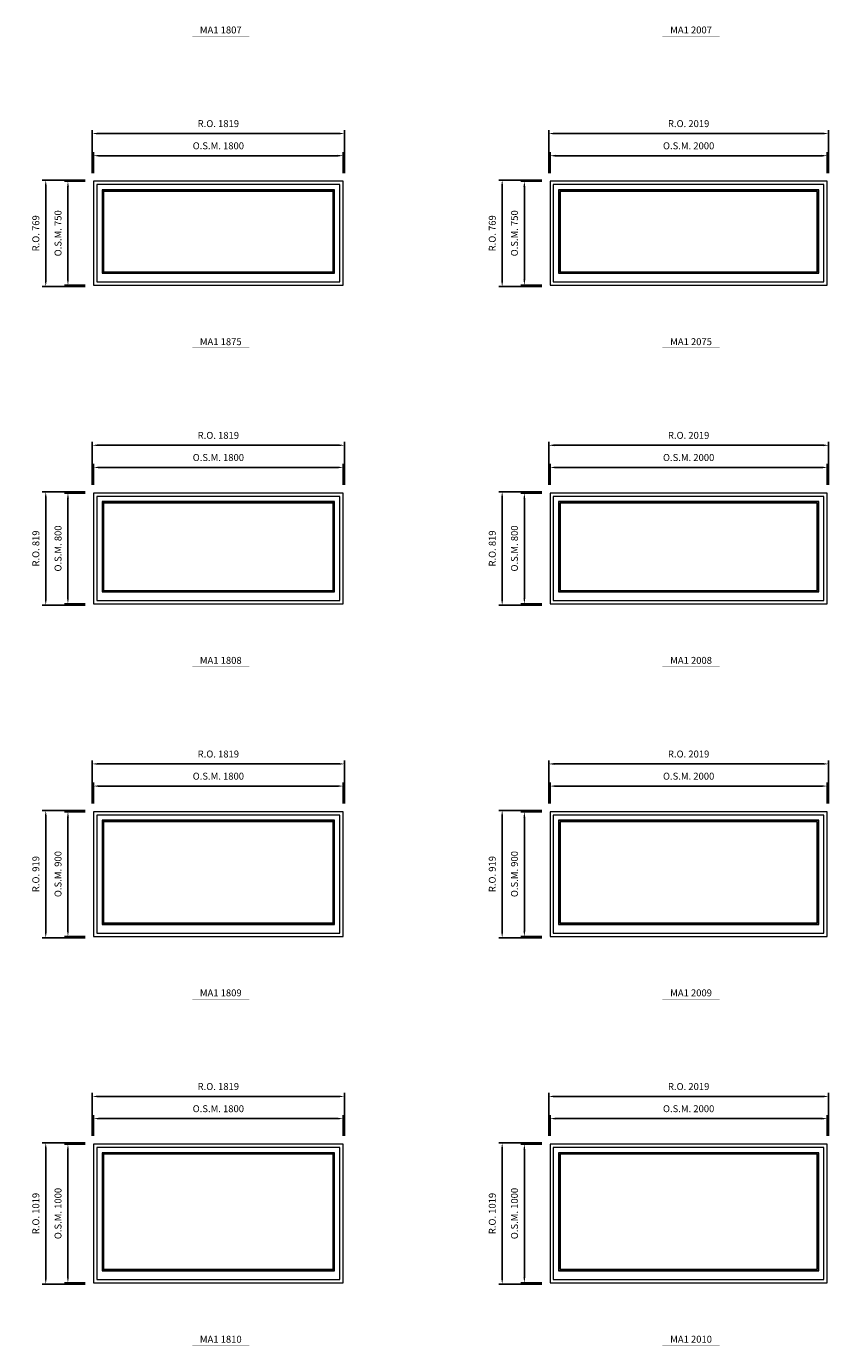
# Model space of a CAD drawing. Extents: x -12017 to 29753, y -31236 to 13176.
# Drawn here: x 18885 to 24671, y -8013 to 1509 of the extents above; entities that cross this region are included whole.
import ezdxf
from ezdxf.enums import TextEntityAlignment as Align

# ---------------------------------------------------------------- set-up
doc = ezdxf.new("R2010")
doc.units = 0
doc.header["$LTSCALE"] = 250
doc.header["$MEASUREMENT"] = 0
doc.header["$PDMODE"] = 3
doc.header["$PDSIZE"] = -2
doc.layers.get('0').update_dxf_attribs({"color": 5, "linetype": 'CONTINUOUS', "lineweight": 0})
doc.layers.get('DEFPOINTS').update_dxf_attribs({"color": 2, "linetype": 'CONTINUOUS', "lineweight": 0})
for name, color, linetype, lineweight in [('Dimensions', 2, 'CONTINUOUS', 0), ('FRAME', 7, 'CONTINUOUS', 0), ('GLASS', 6, 'CONTINUOUS', 0), ('GLAZING STOP', 1, 'CONTINUOUS', 0), ('Metal Clad SASH', 4, 'CONTINUOUS', 0), ('TEXT', 7, 'CONTINUOUS', 0)]:
    doc.layers.add(name, color=color, linetype=linetype, lineweight=lineweight)
doc.styles.add('ROMANS', font='romans')
doc.styles.add('style1', font='ARIAL.TTF')
doc.dimstyles.new('LWDEC', dxfattribs={"dimscale": 20, "dimtxt": 2.5, "dimasz": 2, "dimexe": 1.25, "dimexo": 3, "dimgap": 2, "dimtad": 1, "dimtoh": 1, "dimdec": 0, "dimzin": 11, "dimdsep": 46, "dimtxsty": 'ROMANS', "dimcen": 0, "dimdle": 1.5, "dimazin": 0, "dimtfac": 1, "dimtdec": 0, "dimtix": 1, "dimtmove": 0, "dimatfit": 3, "dimfxl": 0, "dimtzin": 0, "dimarcsym": 0})

# ---------------------------------------------------------------- blocks, each defined once
blk = doc.blocks.new('label1')
at = {"const_width": 2}
blk.add_lwpolyline([(-206, 0), (206, 0)], dxfattribs=at)
at = {"linetype": 'Continuous', "style": 'style1'}
blk.add_attdef('LABEL', text='', height=50, dxfattribs=at).set_placement((0, 20), align=Align.CENTER)
blk = doc.blocks.new('*D939')
at = {"layer": 'DEFPOINTS', "color": 0, "linetype": 'Continuous'}
for p in [(21169.3, 575.5), (19369.3, 390.5), (21169.3, 390.5)]:
    blk.add_point(p, dxfattribs=at)
at = {"layer": 'Dimensions', "color": 0, "linetype": 'Continuous', "lineweight": -2}
for p, q in [((19369.3, 450.5), (19369.3, 600.5)), ((21169.3, 450.5), (21169.3, 600.5))]:
    blk.add_line(p, q, dxfattribs=at)
at = {"layer": 'Dimensions', "color": 2, "linetype": 'Continuous', "lineweight": -2}
blk.add_line((19409.3, 575.5), (21129.3, 575.5), dxfattribs=at)
at = {"layer": 'Dimensions', "color": 2, "linetype": 'Continuous'}
for points in [[(19409.3, 582.1), (19409.3, 568.8), (19369.3, 575.5)], [(21129.3, 582.1), (21129.3, 568.8), (21169.3, 575.5)]]:
    blk.add_solid(points, dxfattribs=at)
at = {"layer": 'Dimensions', "color": 0, "linetype": 'Continuous', "insert": (20269.3, 640.5), "char_height": 50, "attachment_point": 5, "style": 'ROMANS'}
blk.add_mtext('O.S.M. 1800', dxfattribs=at)
blk = doc.blocks.new('*D940')
at = {"layer": 'DEFPOINTS', "color": 0, "linetype": 'Continuous'}
for p in [(19369.3, 390.5), (19184.3, -359.5), (19369.3, -359.5)]:
    blk.add_point(p, dxfattribs=at)
at = {"layer": 'Dimensions', "color": 0, "linetype": 'Continuous', "lineweight": -2}
for p, q in [((19309.3, 390.5), (19159.3, 390.5)), ((19309.3, -359.5), (19159.3, -359.5))]:
    blk.add_line(p, q, dxfattribs=at)
at = {"layer": 'Dimensions', "color": 2, "linetype": 'Continuous', "lineweight": -2}
blk.add_line((19184.3, 350.5), (19184.3, -319.5), dxfattribs=at)
at = {"layer": 'Dimensions', "color": 2, "linetype": 'Continuous'}
for points in [[(19177.6, 350.5), (19190.9, 350.5), (19184.3, 390.5)], [(19177.6, -319.5), (19190.9, -319.5), (19184.3, -359.5)]]:
    blk.add_solid(points, dxfattribs=at)
at = {"layer": 'Dimensions', "color": 0, "linetype": 'Continuous', "insert": (19119.3, 15.5), "char_height": 50, "attachment_point": 5, "rotation": 90, "style": 'ROMANS'}
blk.add_mtext('O.S.M. 750', dxfattribs=at)
blk = doc.blocks.new('*D941')
at = {"layer": 'DEFPOINTS', "color": 0, "linetype": 'Continuous'}
for p in [(21178.8, 735.5), (19359.8, 390.5), (21178.8, 390.5)]:
    blk.add_point(p, dxfattribs=at)
at = {"layer": 'Dimensions', "color": 0, "linetype": 'Continuous', "lineweight": -2}
for p, q in [((19359.8, 450.5), (19359.8, 760.5)), ((21178.8, 450.5), (21178.8, 760.5))]:
    blk.add_line(p, q, dxfattribs=at)
at = {"layer": 'Dimensions', "color": 2, "linetype": 'Continuous', "lineweight": -2}
blk.add_line((19399.8, 735.5), (21138.8, 735.5), dxfattribs=at)
at = {"layer": 'Dimensions', "color": 2, "linetype": 'Continuous'}
for points in [[(19399.8, 742.1), (19399.8, 728.8), (19359.8, 735.5)], [(21138.8, 742.1), (21138.8, 728.8), (21178.8, 735.5)]]:
    blk.add_solid(points, dxfattribs=at)
at = {"layer": 'Dimensions', "color": 0, "linetype": 'Continuous', "insert": (20269.3, 800.5), "char_height": 50, "attachment_point": 5, "style": 'ROMANS'}
blk.add_mtext('R.O. 1819', dxfattribs=at)
blk = doc.blocks.new('*D942')
at = {"layer": 'DEFPOINTS', "color": 0, "linetype": 'Continuous'}
for p in [(19024.3, 400), (19369.3, 400), (19369.3, -369)]:
    blk.add_point(p, dxfattribs=at)
at = {"layer": 'Dimensions', "color": 0, "linetype": 'Continuous', "lineweight": -2}
for p, q in [((19309.3, 400), (18999.3, 400)), ((19309.3, -369), (18999.3, -369))]:
    blk.add_line(p, q, dxfattribs=at)
at = {"layer": 'Dimensions', "color": 2, "linetype": 'Continuous', "lineweight": -2}
blk.add_line((19024.3, -329), (19024.3, 360), dxfattribs=at)
at = {"layer": 'Dimensions', "color": 2, "linetype": 'Continuous'}
for points in [[(19017.6, 360), (19030.9, 360), (19024.3, 400)], [(19017.6, -329), (19030.9, -329), (19024.3, -369)]]:
    blk.add_solid(points, dxfattribs=at)
at = {"layer": 'Dimensions', "color": 0, "linetype": 'Continuous', "insert": (18959.3, 15.5), "char_height": 50, "attachment_point": 5, "rotation": 90, "style": 'ROMANS'}
blk.add_mtext('R.O. 769', dxfattribs=at)
blk = doc.blocks.new('*D953')
at = {"layer": 'DEFPOINTS', "color": 0, "linetype": 'Continuous'}
for p in [(24661.5, 575.5), (22661.5, 390.5), (24661.5, 390.5)]:
    blk.add_point(p, dxfattribs=at)
at = {"layer": 'Dimensions', "color": 0, "linetype": 'Continuous', "lineweight": -2}
for p, q in [((22661.5, 450.5), (22661.5, 600.5)), ((24661.5, 450.5), (24661.5, 600.5))]:
    blk.add_line(p, q, dxfattribs=at)
at = {"layer": 'Dimensions', "color": 2, "linetype": 'Continuous', "lineweight": -2}
blk.add_line((22701.5, 575.5), (24621.5, 575.5), dxfattribs=at)
at = {"layer": 'Dimensions', "color": 2, "linetype": 'Continuous'}
for points in [[(22701.5, 582.1), (22701.5, 568.8), (22661.5, 575.5)], [(24621.5, 582.1), (24621.5, 568.8), (24661.5, 575.5)]]:
    blk.add_solid(points, dxfattribs=at)
at = {"layer": 'Dimensions', "color": 0, "linetype": 'Continuous', "insert": (23661.5, 640.5), "char_height": 50, "attachment_point": 5, "style": 'ROMANS'}
blk.add_mtext('O.S.M. 2000', dxfattribs=at)
blk = doc.blocks.new('*D954')
at = {"layer": 'DEFPOINTS', "color": 0, "linetype": 'Continuous'}
for p in [(22661.5, 390.5), (22476.5, -359.5), (22661.5, -359.5)]:
    blk.add_point(p, dxfattribs=at)
at = {"layer": 'Dimensions', "color": 0, "linetype": 'Continuous', "lineweight": -2}
for p, q in [((22601.5, 390.5), (22451.5, 390.5)), ((22601.5, -359.5), (22451.5, -359.5))]:
    blk.add_line(p, q, dxfattribs=at)
at = {"layer": 'Dimensions', "color": 2, "linetype": 'Continuous', "lineweight": -2}
blk.add_line((22476.5, 350.5), (22476.5, -319.5), dxfattribs=at)
at = {"layer": 'Dimensions', "color": 2, "linetype": 'Continuous'}
for points in [[(22469.8, 350.5), (22483.2, 350.5), (22476.5, 390.5)], [(22469.8, -319.5), (22483.2, -319.5), (22476.5, -359.5)]]:
    blk.add_solid(points, dxfattribs=at)
at = {"layer": 'Dimensions', "color": 0, "linetype": 'Continuous', "insert": (22411.5, 15.5), "char_height": 50, "attachment_point": 5, "rotation": 90, "style": 'ROMANS'}
blk.add_mtext('O.S.M. 750', dxfattribs=at)
blk = doc.blocks.new('*D955')
at = {"layer": 'DEFPOINTS', "color": 0, "linetype": 'Continuous'}
for p in [(24671, 735.5), (22652, 390.5), (24671, 390.5)]:
    blk.add_point(p, dxfattribs=at)
at = {"layer": 'Dimensions', "color": 0, "linetype": 'Continuous', "lineweight": -2}
for p, q in [((22652, 450.5), (22652, 760.5)), ((24671, 450.5), (24671, 760.5))]:
    blk.add_line(p, q, dxfattribs=at)
at = {"layer": 'Dimensions', "color": 2, "linetype": 'Continuous', "lineweight": -2}
blk.add_line((22692, 735.5), (24631, 735.5), dxfattribs=at)
at = {"layer": 'Dimensions', "color": 2, "linetype": 'Continuous'}
for points in [[(22692, 742.1), (22692, 728.8), (22652, 735.5)], [(24631, 742.1), (24631, 728.8), (24671, 735.5)]]:
    blk.add_solid(points, dxfattribs=at)
at = {"layer": 'Dimensions', "color": 0, "linetype": 'Continuous', "insert": (23661.5, 800.5), "char_height": 50, "attachment_point": 5, "style": 'ROMANS'}
blk.add_mtext('R.O. 2019', dxfattribs=at)
blk = doc.blocks.new('*D956')
at = {"layer": 'DEFPOINTS', "color": 0, "linetype": 'Continuous'}
for p in [(22316.5, 400), (22661.5, 400), (22661.5, -369)]:
    blk.add_point(p, dxfattribs=at)
at = {"layer": 'Dimensions', "color": 0, "linetype": 'Continuous', "lineweight": -2}
for p, q in [((22601.5, 400), (22291.5, 400)), ((22601.5, -369), (22291.5, -369))]:
    blk.add_line(p, q, dxfattribs=at)
at = {"layer": 'Dimensions', "color": 2, "linetype": 'Continuous', "lineweight": -2}
blk.add_line((22316.5, -329), (22316.5, 360), dxfattribs=at)
at = {"layer": 'Dimensions', "color": 2, "linetype": 'Continuous'}
for points in [[(22309.8, 360), (22323.2, 360), (22316.5, 400)], [(22309.8, -329), (22323.2, -329), (22316.5, -369)]]:
    blk.add_solid(points, dxfattribs=at)
at = {"layer": 'Dimensions', "color": 0, "linetype": 'Continuous', "insert": (22251.5, 15.5), "char_height": 50, "attachment_point": 5, "rotation": 90, "style": 'ROMANS'}
blk.add_mtext('R.O. 769', dxfattribs=at)
blk = doc.blocks.new('*D1135')
at = {"layer": 'DEFPOINTS', "color": 0, "linetype": 'Continuous'}
for p in [(21169.3, -1674.5), (19369.3, -1859.5), (21169.3, -1859.5)]:
    blk.add_point(p, dxfattribs=at)
at = {"layer": 'Dimensions', "color": 0, "linetype": 'Continuous', "lineweight": -2}
for p, q in [((19369.3, -1799.5), (19369.3, -1649.5)), ((21169.3, -1799.5), (21169.3, -1649.5))]:
    blk.add_line(p, q, dxfattribs=at)
at = {"layer": 'Dimensions', "color": 2, "linetype": 'Continuous', "lineweight": -2}
blk.add_line((19409.3, -1674.5), (21129.3, -1674.5), dxfattribs=at)
at = {"layer": 'Dimensions', "color": 2, "linetype": 'Continuous'}
for points in [[(19409.3, -1667.9), (19409.3, -1681.2), (19369.3, -1674.5)], [(21129.3, -1667.9), (21129.3, -1681.2), (21169.3, -1674.5)]]:
    blk.add_solid(points, dxfattribs=at)
at = {"layer": 'Dimensions', "color": 0, "linetype": 'Continuous', "insert": (20269.3, -1609.5), "char_height": 50, "attachment_point": 5, "style": 'ROMANS'}
blk.add_mtext('O.S.M. 1800', dxfattribs=at)
blk = doc.blocks.new('*D1136')
at = {"layer": 'DEFPOINTS', "color": 0, "linetype": 'Continuous'}
for p in [(19369.3, -1859.5), (19184.3, -2659.5), (19369.3, -2659.5)]:
    blk.add_point(p, dxfattribs=at)
at = {"layer": 'Dimensions', "color": 0, "linetype": 'Continuous', "lineweight": -2}
for p, q in [((19309.3, -1859.5), (19159.3, -1859.5)), ((19309.3, -2659.5), (19159.3, -2659.5))]:
    blk.add_line(p, q, dxfattribs=at)
at = {"layer": 'Dimensions', "color": 2, "linetype": 'Continuous', "lineweight": -2}
blk.add_line((19184.3, -1899.5), (19184.3, -2619.5), dxfattribs=at)
at = {"layer": 'Dimensions', "color": 2, "linetype": 'Continuous'}
for points in [[(19177.6, -1899.5), (19190.9, -1899.5), (19184.3, -1859.5)], [(19177.6, -2619.5), (19190.9, -2619.5), (19184.3, -2659.5)]]:
    blk.add_solid(points, dxfattribs=at)
at = {"layer": 'Dimensions', "color": 0, "linetype": 'Continuous', "insert": (19119.3, -2259.5), "char_height": 50, "attachment_point": 5, "rotation": 90, "style": 'ROMANS'}
blk.add_mtext('O.S.M. 800', dxfattribs=at)
blk = doc.blocks.new('*D1137')
at = {"layer": 'DEFPOINTS', "color": 0, "linetype": 'Continuous'}
for p in [(21178.8, -1514.5), (19359.8, -1859.5), (21178.8, -1859.5)]:
    blk.add_point(p, dxfattribs=at)
at = {"layer": 'Dimensions', "color": 0, "linetype": 'Continuous', "lineweight": -2}
for p, q in [((19359.8, -1799.5), (19359.8, -1489.5)), ((21178.8, -1799.5), (21178.8, -1489.5))]:
    blk.add_line(p, q, dxfattribs=at)
at = {"layer": 'Dimensions', "color": 2, "linetype": 'Continuous', "lineweight": -2}
blk.add_line((19399.8, -1514.5), (21138.8, -1514.5), dxfattribs=at)
at = {"layer": 'Dimensions', "color": 2, "linetype": 'Continuous'}
for points in [[(19399.8, -1507.9), (19399.8, -1521.2), (19359.8, -1514.5)], [(21138.8, -1507.9), (21138.8, -1521.2), (21178.8, -1514.5)]]:
    blk.add_solid(points, dxfattribs=at)
at = {"layer": 'Dimensions', "color": 0, "linetype": 'Continuous', "insert": (20269.3, -1449.5), "char_height": 50, "attachment_point": 5, "style": 'ROMANS'}
blk.add_mtext('R.O. 1819', dxfattribs=at)
blk = doc.blocks.new('*D1138')
at = {"layer": 'DEFPOINTS', "color": 0, "linetype": 'Continuous'}
for p in [(19024.3, -1850), (19369.3, -1850), (19369.3, -2669)]:
    blk.add_point(p, dxfattribs=at)
at = {"layer": 'Dimensions', "color": 0, "linetype": 'Continuous', "lineweight": -2}
for p, q in [((19309.3, -1850), (18999.3, -1850)), ((19309.3, -2669), (18999.3, -2669))]:
    blk.add_line(p, q, dxfattribs=at)
at = {"layer": 'Dimensions', "color": 2, "linetype": 'Continuous', "lineweight": -2}
blk.add_line((19024.3, -2629), (19024.3, -1890), dxfattribs=at)
at = {"layer": 'Dimensions', "color": 2, "linetype": 'Continuous'}
for points in [[(19017.6, -1890), (19030.9, -1890), (19024.3, -1850)], [(19017.6, -2629), (19030.9, -2629), (19024.3, -2669)]]:
    blk.add_solid(points, dxfattribs=at)
at = {"layer": 'Dimensions', "color": 0, "linetype": 'Continuous', "insert": (18959.3, -2259.5), "char_height": 50, "attachment_point": 5, "rotation": 90, "style": 'ROMANS'}
blk.add_mtext('R.O. 819', dxfattribs=at)
blk = doc.blocks.new('*D1149')
at = {"layer": 'DEFPOINTS', "color": 0, "linetype": 'Continuous'}
for p in [(24661.5, -1674.5), (22661.5, -1859.5), (24661.5, -1859.5)]:
    blk.add_point(p, dxfattribs=at)
at = {"layer": 'Dimensions', "color": 0, "linetype": 'Continuous', "lineweight": -2}
for p, q in [((22661.5, -1799.5), (22661.5, -1649.5)), ((24661.5, -1799.5), (24661.5, -1649.5))]:
    blk.add_line(p, q, dxfattribs=at)
at = {"layer": 'Dimensions', "color": 2, "linetype": 'Continuous', "lineweight": -2}
blk.add_line((22701.5, -1674.5), (24621.5, -1674.5), dxfattribs=at)
at = {"layer": 'Dimensions', "color": 2, "linetype": 'Continuous'}
for points in [[(22701.5, -1667.9), (22701.5, -1681.2), (22661.5, -1674.5)], [(24621.5, -1667.9), (24621.5, -1681.2), (24661.5, -1674.5)]]:
    blk.add_solid(points, dxfattribs=at)
at = {"layer": 'Dimensions', "color": 0, "linetype": 'Continuous', "insert": (23661.5, -1609.5), "char_height": 50, "attachment_point": 5, "style": 'ROMANS'}
blk.add_mtext('O.S.M. 2000', dxfattribs=at)
blk = doc.blocks.new('*D1150')
at = {"layer": 'DEFPOINTS', "color": 0, "linetype": 'Continuous'}
for p in [(22661.5, -1859.5), (22476.5, -2659.5), (22661.5, -2659.5)]:
    blk.add_point(p, dxfattribs=at)
at = {"layer": 'Dimensions', "color": 0, "linetype": 'Continuous', "lineweight": -2}
for p, q in [((22601.5, -1859.5), (22451.5, -1859.5)), ((22601.5, -2659.5), (22451.5, -2659.5))]:
    blk.add_line(p, q, dxfattribs=at)
at = {"layer": 'Dimensions', "color": 2, "linetype": 'Continuous', "lineweight": -2}
blk.add_line((22476.5, -1899.5), (22476.5, -2619.5), dxfattribs=at)
at = {"layer": 'Dimensions', "color": 2, "linetype": 'Continuous'}
for points in [[(22469.8, -1899.5), (22483.2, -1899.5), (22476.5, -1859.5)], [(22469.8, -2619.5), (22483.2, -2619.5), (22476.5, -2659.5)]]:
    blk.add_solid(points, dxfattribs=at)
at = {"layer": 'Dimensions', "color": 0, "linetype": 'Continuous', "insert": (22411.5, -2259.5), "char_height": 50, "attachment_point": 5, "rotation": 90, "style": 'ROMANS'}
blk.add_mtext('O.S.M. 800', dxfattribs=at)
blk = doc.blocks.new('*D1151')
at = {"layer": 'DEFPOINTS', "color": 0, "linetype": 'Continuous'}
for p in [(24671, -1514.5), (22652, -1859.5), (24671, -1859.5)]:
    blk.add_point(p, dxfattribs=at)
at = {"layer": 'Dimensions', "color": 0, "linetype": 'Continuous', "lineweight": -2}
for p, q in [((22652, -1799.5), (22652, -1489.5)), ((24671, -1799.5), (24671, -1489.5))]:
    blk.add_line(p, q, dxfattribs=at)
at = {"layer": 'Dimensions', "color": 2, "linetype": 'Continuous', "lineweight": -2}
blk.add_line((22692, -1514.5), (24631, -1514.5), dxfattribs=at)
at = {"layer": 'Dimensions', "color": 2, "linetype": 'Continuous'}
for points in [[(22692, -1507.9), (22692, -1521.2), (22652, -1514.5)], [(24631, -1507.9), (24631, -1521.2), (24671, -1514.5)]]:
    blk.add_solid(points, dxfattribs=at)
at = {"layer": 'Dimensions', "color": 0, "linetype": 'Continuous', "insert": (23661.5, -1449.5), "char_height": 50, "attachment_point": 5, "style": 'ROMANS'}
blk.add_mtext('R.O. 2019', dxfattribs=at)
blk = doc.blocks.new('*D1152')
at = {"layer": 'DEFPOINTS', "color": 0, "linetype": 'Continuous'}
for p in [(22316.5, -1850), (22661.5, -1850), (22661.5, -2669)]:
    blk.add_point(p, dxfattribs=at)
at = {"layer": 'Dimensions', "color": 0, "linetype": 'Continuous', "lineweight": -2}
for p, q in [((22601.5, -1850), (22291.5, -1850)), ((22601.5, -2669), (22291.5, -2669))]:
    blk.add_line(p, q, dxfattribs=at)
at = {"layer": 'Dimensions', "color": 2, "linetype": 'Continuous', "lineweight": -2}
blk.add_line((22316.5, -2629), (22316.5, -1890), dxfattribs=at)
at = {"layer": 'Dimensions', "color": 2, "linetype": 'Continuous'}
for points in [[(22309.8, -1890), (22323.2, -1890), (22316.5, -1850)], [(22309.8, -2629), (22323.2, -2629), (22316.5, -2669)]]:
    blk.add_solid(points, dxfattribs=at)
at = {"layer": 'Dimensions', "color": 0, "linetype": 'Continuous', "insert": (22251.5, -2259.5), "char_height": 50, "attachment_point": 5, "rotation": 90, "style": 'ROMANS'}
blk.add_mtext('R.O. 819', dxfattribs=at)
blk = doc.blocks.new('*D1289')
at = {"layer": 'DEFPOINTS', "color": 0, "linetype": 'Continuous'}
for p in [(21169.3, -3974.5), (19369.3, -4159.5), (21169.3, -4159.5)]:
    blk.add_point(p, dxfattribs=at)
at = {"layer": 'Dimensions', "color": 0, "linetype": 'Continuous', "lineweight": -2}
for p, q in [((19369.3, -4099.5), (19369.3, -3949.5)), ((21169.3, -4099.5), (21169.3, -3949.5))]:
    blk.add_line(p, q, dxfattribs=at)
at = {"layer": 'Dimensions', "color": 2, "linetype": 'Continuous', "lineweight": -2}
blk.add_line((19409.3, -3974.5), (21129.3, -3974.5), dxfattribs=at)
at = {"layer": 'Dimensions', "color": 2, "linetype": 'Continuous'}
for points in [[(19409.3, -3967.9), (19409.3, -3981.2), (19369.3, -3974.5)], [(21129.3, -3967.9), (21129.3, -3981.2), (21169.3, -3974.5)]]:
    blk.add_solid(points, dxfattribs=at)
at = {"layer": 'Dimensions', "color": 0, "linetype": 'Continuous', "insert": (20269.3, -3909.5), "char_height": 50, "attachment_point": 5, "style": 'ROMANS'}
blk.add_mtext('O.S.M. 1800', dxfattribs=at)
blk = doc.blocks.new('*D1290')
at = {"layer": 'DEFPOINTS', "color": 0, "linetype": 'Continuous'}
for p in [(19369.3, -4159.5), (19184.3, -5059.6), (19369.3, -5059.6)]:
    blk.add_point(p, dxfattribs=at)
at = {"layer": 'Dimensions', "color": 0, "linetype": 'Continuous', "lineweight": -2}
for p, q in [((19309.3, -4159.5), (19159.3, -4159.5)), ((19309.3, -5059.6), (19159.3, -5059.6))]:
    blk.add_line(p, q, dxfattribs=at)
at = {"layer": 'Dimensions', "color": 2, "linetype": 'Continuous', "lineweight": -2}
blk.add_line((19184.3, -4199.5), (19184.3, -5019.6), dxfattribs=at)
at = {"layer": 'Dimensions', "color": 2, "linetype": 'Continuous'}
for points in [[(19177.6, -4199.5), (19190.9, -4199.5), (19184.3, -4159.5)], [(19177.6, -5019.6), (19190.9, -5019.6), (19184.3, -5059.6)]]:
    blk.add_solid(points, dxfattribs=at)
at = {"layer": 'Dimensions', "color": 0, "linetype": 'Continuous', "insert": (19119.3, -4609.6), "char_height": 50, "attachment_point": 5, "rotation": 90, "style": 'ROMANS'}
blk.add_mtext('O.S.M. 900', dxfattribs=at)
blk = doc.blocks.new('*D1291')
at = {"layer": 'DEFPOINTS', "color": 0, "linetype": 'Continuous'}
for p in [(21178.8, -3814.5), (19359.8, -4159.5), (21178.8, -4159.5)]:
    blk.add_point(p, dxfattribs=at)
at = {"layer": 'Dimensions', "color": 0, "linetype": 'Continuous', "lineweight": -2}
for p, q in [((19359.8, -4099.5), (19359.8, -3789.5)), ((21178.8, -4099.5), (21178.8, -3789.5))]:
    blk.add_line(p, q, dxfattribs=at)
at = {"layer": 'Dimensions', "color": 2, "linetype": 'Continuous', "lineweight": -2}
blk.add_line((19399.8, -3814.5), (21138.8, -3814.5), dxfattribs=at)
at = {"layer": 'Dimensions', "color": 2, "linetype": 'Continuous'}
for points in [[(19399.8, -3807.9), (19399.8, -3821.2), (19359.8, -3814.5)], [(21138.8, -3807.9), (21138.8, -3821.2), (21178.8, -3814.5)]]:
    blk.add_solid(points, dxfattribs=at)
at = {"layer": 'Dimensions', "color": 0, "linetype": 'Continuous', "insert": (20269.3, -3749.5), "char_height": 50, "attachment_point": 5, "style": 'ROMANS'}
blk.add_mtext('R.O. 1819', dxfattribs=at)
blk = doc.blocks.new('*D1292')
at = {"layer": 'DEFPOINTS', "color": 0, "linetype": 'Continuous'}
for p in [(19024.3, -4150), (19369.3, -4150), (19369.3, -5069.1)]:
    blk.add_point(p, dxfattribs=at)
at = {"layer": 'Dimensions', "color": 0, "linetype": 'Continuous', "lineweight": -2}
for p, q in [((19309.3, -4150), (18999.3, -4150)), ((19309.3, -5069.1), (18999.3, -5069.1))]:
    blk.add_line(p, q, dxfattribs=at)
at = {"layer": 'Dimensions', "color": 2, "linetype": 'Continuous', "lineweight": -2}
blk.add_line((19024.3, -5029.1), (19024.3, -4190), dxfattribs=at)
at = {"layer": 'Dimensions', "color": 2, "linetype": 'Continuous'}
for points in [[(19017.6, -4190), (19030.9, -4190), (19024.3, -4150)], [(19017.6, -5029.1), (19030.9, -5029.1), (19024.3, -5069.1)]]:
    blk.add_solid(points, dxfattribs=at)
at = {"layer": 'Dimensions', "color": 0, "linetype": 'Continuous', "insert": (18959.3, -4609.6), "char_height": 50, "attachment_point": 5, "rotation": 90, "style": 'ROMANS'}
blk.add_mtext('R.O. 919', dxfattribs=at)
blk = doc.blocks.new('*D1303')
at = {"layer": 'DEFPOINTS', "color": 0, "linetype": 'Continuous'}
for p in [(24661.5, -3974.5), (22661.5, -4159.5), (24661.5, -4159.5)]:
    blk.add_point(p, dxfattribs=at)
at = {"layer": 'Dimensions', "color": 0, "linetype": 'Continuous', "lineweight": -2}
for p, q in [((22661.5, -4099.5), (22661.5, -3949.5)), ((24661.5, -4099.5), (24661.5, -3949.5))]:
    blk.add_line(p, q, dxfattribs=at)
at = {"layer": 'Dimensions', "color": 2, "linetype": 'Continuous', "lineweight": -2}
blk.add_line((22701.5, -3974.5), (24621.5, -3974.5), dxfattribs=at)
at = {"layer": 'Dimensions', "color": 2, "linetype": 'Continuous'}
for points in [[(22701.5, -3967.9), (22701.5, -3981.2), (22661.5, -3974.5)], [(24621.5, -3967.9), (24621.5, -3981.2), (24661.5, -3974.5)]]:
    blk.add_solid(points, dxfattribs=at)
at = {"layer": 'Dimensions', "color": 0, "linetype": 'Continuous', "insert": (23661.5, -3909.5), "char_height": 50, "attachment_point": 5, "style": 'ROMANS'}
blk.add_mtext('O.S.M. 2000', dxfattribs=at)
blk = doc.blocks.new('*D1304')
at = {"layer": 'DEFPOINTS', "color": 0, "linetype": 'Continuous'}
for p in [(22661.5, -4159.5), (22476.5, -5059.6), (22661.5, -5059.6)]:
    blk.add_point(p, dxfattribs=at)
at = {"layer": 'Dimensions', "color": 0, "linetype": 'Continuous', "lineweight": -2}
for p, q in [((22601.5, -4159.5), (22451.5, -4159.5)), ((22601.5, -5059.6), (22451.5, -5059.6))]:
    blk.add_line(p, q, dxfattribs=at)
at = {"layer": 'Dimensions', "color": 2, "linetype": 'Continuous', "lineweight": -2}
blk.add_line((22476.5, -4199.5), (22476.5, -5019.6), dxfattribs=at)
at = {"layer": 'Dimensions', "color": 2, "linetype": 'Continuous'}
for points in [[(22469.8, -4199.5), (22483.2, -4199.5), (22476.5, -4159.5)], [(22469.8, -5019.6), (22483.2, -5019.6), (22476.5, -5059.6)]]:
    blk.add_solid(points, dxfattribs=at)
at = {"layer": 'Dimensions', "color": 0, "linetype": 'Continuous', "insert": (22411.5, -4609.6), "char_height": 50, "attachment_point": 5, "rotation": 90, "style": 'ROMANS'}
blk.add_mtext('O.S.M. 900', dxfattribs=at)
blk = doc.blocks.new('*D1305')
at = {"layer": 'DEFPOINTS', "color": 0, "linetype": 'Continuous'}
for p in [(24671, -3814.5), (22652, -4159.5), (24671, -4159.5)]:
    blk.add_point(p, dxfattribs=at)
at = {"layer": 'Dimensions', "color": 0, "linetype": 'Continuous', "lineweight": -2}
for p, q in [((22652, -4099.5), (22652, -3789.5)), ((24671, -4099.5), (24671, -3789.5))]:
    blk.add_line(p, q, dxfattribs=at)
at = {"layer": 'Dimensions', "color": 2, "linetype": 'Continuous', "lineweight": -2}
blk.add_line((22692, -3814.5), (24631, -3814.5), dxfattribs=at)
at = {"layer": 'Dimensions', "color": 2, "linetype": 'Continuous'}
for points in [[(22692, -3807.9), (22692, -3821.2), (22652, -3814.5)], [(24631, -3807.9), (24631, -3821.2), (24671, -3814.5)]]:
    blk.add_solid(points, dxfattribs=at)
at = {"layer": 'Dimensions', "color": 0, "linetype": 'Continuous', "insert": (23661.5, -3749.5), "char_height": 50, "attachment_point": 5, "style": 'ROMANS'}
blk.add_mtext('R.O. 2019', dxfattribs=at)
blk = doc.blocks.new('*D1306')
at = {"layer": 'DEFPOINTS', "color": 0, "linetype": 'Continuous'}
for p in [(22316.5, -4150), (22661.5, -4150), (22661.5, -5069.1)]:
    blk.add_point(p, dxfattribs=at)
at = {"layer": 'Dimensions', "color": 0, "linetype": 'Continuous', "lineweight": -2}
for p, q in [((22601.5, -4150), (22291.5, -4150)), ((22601.5, -5069.1), (22291.5, -5069.1))]:
    blk.add_line(p, q, dxfattribs=at)
at = {"layer": 'Dimensions', "color": 2, "linetype": 'Continuous', "lineweight": -2}
blk.add_line((22316.5, -5029.1), (22316.5, -4190), dxfattribs=at)
at = {"layer": 'Dimensions', "color": 2, "linetype": 'Continuous'}
for points in [[(22309.8, -4190), (22323.2, -4190), (22316.5, -4150)], [(22309.8, -5029.1), (22323.2, -5029.1), (22316.5, -5069.1)]]:
    blk.add_solid(points, dxfattribs=at)
at = {"layer": 'Dimensions', "color": 0, "linetype": 'Continuous', "insert": (22251.5, -4609.6), "char_height": 50, "attachment_point": 5, "rotation": 90, "style": 'ROMANS'}
blk.add_mtext('R.O. 919', dxfattribs=at)
blk = doc.blocks.new('*D1446')
at = {"layer": 'DEFPOINTS', "color": 0, "linetype": 'Continuous'}
for p in [(21169.3, -6374.6), (19369.3, -6559.6), (21169.3, -6559.6)]:
    blk.add_point(p, dxfattribs=at)
at = {"layer": 'Dimensions', "color": 0, "linetype": 'Continuous', "lineweight": -2}
for p, q in [((19369.3, -6499.6), (19369.3, -6349.6)), ((21169.3, -6499.6), (21169.3, -6349.6))]:
    blk.add_line(p, q, dxfattribs=at)
at = {"layer": 'Dimensions', "color": 2, "linetype": 'Continuous', "lineweight": -2}
blk.add_line((19409.3, -6374.6), (21129.3, -6374.6), dxfattribs=at)
at = {"layer": 'Dimensions', "color": 2, "linetype": 'Continuous'}
for points in [[(19409.3, -6367.9), (19409.3, -6381.2), (19369.3, -6374.6)], [(21129.3, -6367.9), (21129.3, -6381.2), (21169.3, -6374.6)]]:
    blk.add_solid(points, dxfattribs=at)
at = {"layer": 'Dimensions', "color": 0, "linetype": 'Continuous', "insert": (20269.3, -6309.6), "char_height": 50, "attachment_point": 5, "style": 'ROMANS'}
blk.add_mtext('O.S.M. 1800', dxfattribs=at)
blk = doc.blocks.new('*D1447')
at = {"layer": 'DEFPOINTS', "color": 0, "linetype": 'Continuous'}
for p in [(19369.3, -6559.6), (19184.3, -7559.6), (19369.3, -7559.6)]:
    blk.add_point(p, dxfattribs=at)
at = {"layer": 'Dimensions', "color": 0, "linetype": 'Continuous', "lineweight": -2}
for p, q in [((19309.3, -6559.6), (19159.3, -6559.6)), ((19309.3, -7559.6), (19159.3, -7559.6))]:
    blk.add_line(p, q, dxfattribs=at)
at = {"layer": 'Dimensions', "color": 2, "linetype": 'Continuous', "lineweight": -2}
blk.add_line((19184.3, -6599.6), (19184.3, -7519.6), dxfattribs=at)
at = {"layer": 'Dimensions', "color": 2, "linetype": 'Continuous'}
for points in [[(19177.6, -6599.6), (19190.9, -6599.6), (19184.3, -6559.6)], [(19177.6, -7519.6), (19190.9, -7519.6), (19184.3, -7559.6)]]:
    blk.add_solid(points, dxfattribs=at)
at = {"layer": 'Dimensions', "color": 0, "linetype": 'Continuous', "insert": (19119.3, -7059.6), "char_height": 50, "attachment_point": 5, "rotation": 90, "style": 'ROMANS'}
blk.add_mtext('O.S.M. 1000', dxfattribs=at)
blk = doc.blocks.new('*D1448')
at = {"layer": 'DEFPOINTS', "color": 0, "linetype": 'Continuous'}
for p in [(21178.8, -6214.6), (19359.8, -6559.6), (21178.8, -6559.6)]:
    blk.add_point(p, dxfattribs=at)
at = {"layer": 'Dimensions', "color": 0, "linetype": 'Continuous', "lineweight": -2}
for p, q in [((19359.8, -6499.6), (19359.8, -6189.6)), ((21178.8, -6499.6), (21178.8, -6189.6))]:
    blk.add_line(p, q, dxfattribs=at)
at = {"layer": 'Dimensions', "color": 2, "linetype": 'Continuous', "lineweight": -2}
blk.add_line((19399.8, -6214.6), (21138.8, -6214.6), dxfattribs=at)
at = {"layer": 'Dimensions', "color": 2, "linetype": 'Continuous'}
for points in [[(19399.8, -6207.9), (19399.8, -6221.2), (19359.8, -6214.6)], [(21138.8, -6207.9), (21138.8, -6221.2), (21178.8, -6214.6)]]:
    blk.add_solid(points, dxfattribs=at)
at = {"layer": 'Dimensions', "color": 0, "linetype": 'Continuous', "insert": (20269.3, -6149.6), "char_height": 50, "attachment_point": 5, "style": 'ROMANS'}
blk.add_mtext('R.O. 1819', dxfattribs=at)
blk = doc.blocks.new('*D1449')
at = {"layer": 'DEFPOINTS', "color": 0, "linetype": 'Continuous'}
for p in [(19024.3, -6550.1), (19369.3, -6550.1), (19369.3, -7569.1)]:
    blk.add_point(p, dxfattribs=at)
at = {"layer": 'Dimensions', "color": 0, "linetype": 'Continuous', "lineweight": -2}
for p, q in [((19309.3, -6550.1), (18999.3, -6550.1)), ((19309.3, -7569.1), (18999.3, -7569.1))]:
    blk.add_line(p, q, dxfattribs=at)
at = {"layer": 'Dimensions', "color": 2, "linetype": 'Continuous', "lineweight": -2}
blk.add_line((19024.3, -7529.1), (19024.3, -6590.1), dxfattribs=at)
at = {"layer": 'Dimensions', "color": 2, "linetype": 'Continuous'}
for points in [[(19017.6, -6590.1), (19030.9, -6590.1), (19024.3, -6550.1)], [(19017.6, -7529.1), (19030.9, -7529.1), (19024.3, -7569.1)]]:
    blk.add_solid(points, dxfattribs=at)
at = {"layer": 'Dimensions', "color": 0, "linetype": 'Continuous', "insert": (18959.3, -7059.6), "char_height": 50, "attachment_point": 5, "rotation": 90, "style": 'ROMANS'}
blk.add_mtext('R.O. 1019', dxfattribs=at)
blk = doc.blocks.new('*D1460')
at = {"layer": 'DEFPOINTS', "color": 0, "linetype": 'Continuous'}
for p in [(24661.5, -6374.6), (22661.5, -6559.6), (24661.5, -6559.6)]:
    blk.add_point(p, dxfattribs=at)
at = {"layer": 'Dimensions', "color": 0, "linetype": 'Continuous', "lineweight": -2}
for p, q in [((22661.5, -6499.6), (22661.5, -6349.6)), ((24661.5, -6499.6), (24661.5, -6349.6))]:
    blk.add_line(p, q, dxfattribs=at)
at = {"layer": 'Dimensions', "color": 2, "linetype": 'Continuous', "lineweight": -2}
blk.add_line((22701.5, -6374.6), (24621.5, -6374.6), dxfattribs=at)
at = {"layer": 'Dimensions', "color": 2, "linetype": 'Continuous'}
for points in [[(22701.5, -6367.9), (22701.5, -6381.2), (22661.5, -6374.6)], [(24621.5, -6367.9), (24621.5, -6381.2), (24661.5, -6374.6)]]:
    blk.add_solid(points, dxfattribs=at)
at = {"layer": 'Dimensions', "color": 0, "linetype": 'Continuous', "insert": (23661.5, -6309.6), "char_height": 50, "attachment_point": 5, "style": 'ROMANS'}
blk.add_mtext('O.S.M. 2000', dxfattribs=at)
blk = doc.blocks.new('*D1461')
at = {"layer": 'DEFPOINTS', "color": 0, "linetype": 'Continuous'}
for p in [(22661.5, -6559.6), (22476.5, -7559.6), (22661.5, -7559.6)]:
    blk.add_point(p, dxfattribs=at)
at = {"layer": 'Dimensions', "color": 0, "linetype": 'Continuous', "lineweight": -2}
for p, q in [((22601.5, -6559.6), (22451.5, -6559.6)), ((22601.5, -7559.6), (22451.5, -7559.6))]:
    blk.add_line(p, q, dxfattribs=at)
at = {"layer": 'Dimensions', "color": 2, "linetype": 'Continuous', "lineweight": -2}
blk.add_line((22476.5, -6599.6), (22476.5, -7519.6), dxfattribs=at)
at = {"layer": 'Dimensions', "color": 2, "linetype": 'Continuous'}
for points in [[(22469.8, -6599.6), (22483.2, -6599.6), (22476.5, -6559.6)], [(22469.8, -7519.6), (22483.2, -7519.6), (22476.5, -7559.6)]]:
    blk.add_solid(points, dxfattribs=at)
at = {"layer": 'Dimensions', "color": 0, "linetype": 'Continuous', "insert": (22411.5, -7059.6), "char_height": 50, "attachment_point": 5, "rotation": 90, "style": 'ROMANS'}
blk.add_mtext('O.S.M. 1000', dxfattribs=at)
blk = doc.blocks.new('*D1462')
at = {"layer": 'DEFPOINTS', "color": 0, "linetype": 'Continuous'}
for p in [(24671, -6214.6), (22652, -6559.6), (24671, -6559.6)]:
    blk.add_point(p, dxfattribs=at)
at = {"layer": 'Dimensions', "color": 0, "linetype": 'Continuous', "lineweight": -2}
for p, q in [((22652, -6499.6), (22652, -6189.6)), ((24671, -6499.6), (24671, -6189.6))]:
    blk.add_line(p, q, dxfattribs=at)
at = {"layer": 'Dimensions', "color": 2, "linetype": 'Continuous', "lineweight": -2}
blk.add_line((22692, -6214.6), (24631, -6214.6), dxfattribs=at)
at = {"layer": 'Dimensions', "color": 2, "linetype": 'Continuous'}
for points in [[(22692, -6207.9), (22692, -6221.2), (22652, -6214.6)], [(24631, -6207.9), (24631, -6221.2), (24671, -6214.6)]]:
    blk.add_solid(points, dxfattribs=at)
at = {"layer": 'Dimensions', "color": 0, "linetype": 'Continuous', "insert": (23661.5, -6149.6), "char_height": 50, "attachment_point": 5, "style": 'ROMANS'}
blk.add_mtext('R.O. 2019', dxfattribs=at)
blk = doc.blocks.new('*D1463')
at = {"layer": 'DEFPOINTS', "color": 0, "linetype": 'Continuous'}
for p in [(22316.5, -6550.1), (22661.5, -6550.1), (22661.5, -7569.1)]:
    blk.add_point(p, dxfattribs=at)
at = {"layer": 'Dimensions', "color": 0, "linetype": 'Continuous', "lineweight": -2}
for p, q in [((22601.5, -6550.1), (22291.5, -6550.1)), ((22601.5, -7569.1), (22291.5, -7569.1))]:
    blk.add_line(p, q, dxfattribs=at)
at = {"layer": 'Dimensions', "color": 2, "linetype": 'Continuous', "lineweight": -2}
blk.add_line((22316.5, -7529.1), (22316.5, -6590.1), dxfattribs=at)
at = {"layer": 'Dimensions', "color": 2, "linetype": 'Continuous'}
for points in [[(22309.8, -6590.1), (22323.2, -6590.1), (22316.5, -6550.1)], [(22309.8, -7529.1), (22323.2, -7529.1), (22316.5, -7569.1)]]:
    blk.add_solid(points, dxfattribs=at)
at = {"layer": 'Dimensions', "color": 0, "linetype": 'Continuous', "insert": (22251.5, -7059.6), "char_height": 50, "attachment_point": 5, "rotation": 90, "style": 'ROMANS'}
blk.add_mtext('R.O. 1019', dxfattribs=at)

msp = doc.modelspace()

# ---------------------------------------------------------------- linework, layer by layer
at = {"layer": 'FRAME'}
for points in [[(19369.3, -359.5), (21169.3, -359.5), (21169.3, 390.5), (19369.3, 390.5)], [(22661.5, -359.5), (24661.5, -359.5), (24661.5, 390.5), (22661.5, 390.5)], [(19369.3, -2659.5), (21169.3, -2659.5), (21169.3, -1859.5), (19369.3, -1859.5)], [(22661.5, -2659.5), (24661.5, -2659.5), (24661.5, -1859.5), (22661.5, -1859.5)], [(19369.3, -5059.6), (21169.3, -5059.6), (21169.3, -4159.5), (19369.3, -4159.5)], [(22661.5, -5059.6), (24661.5, -5059.6), (24661.5, -4159.5), (22661.5, -4159.5)], [(19369.3, -7559.6), (21169.3, -7559.6), (21169.3, -6559.6), (19369.3, -6559.6)], [(22661.5, -7559.6), (24661.5, -7559.6), (24661.5, -6559.6), (22661.5, -6559.6)]]:
    msp.add_lwpolyline(points, close=True, dxfattribs=at)
at = {"layer": 'GLASS', "linetype": 'Continuous'}
for points in [[(19433.8, -270), (21104.8, -270), (21104.8, 326), (19433.8, 326)], [(22726, -270), (24597, -270), (24597, 326), (22726, 326)], [(19433.8, -2570), (21104.8, -2570), (21104.8, -1924), (19433.8, -1924)], [(22726, -2570), (24597, -2570), (24597, -1924), (22726, -1924)], [(19433.8, -4970.1), (21104.8, -4970.1), (21104.8, -4224), (19433.8, -4224)], [(22726, -4970.1), (24597, -4970.1), (24597, -4224), (22726, -4224)], [(19433.8, -7470.1), (21104.8, -7470.1), (21104.8, -6624.1), (19433.8, -6624.1)], [(22726, -7470.1), (24597, -7470.1), (24597, -6624.1), (22726, -6624.1)]]:
    msp.add_lwpolyline(points, close=True, dxfattribs=at)
at = {"layer": 'GLAZING STOP', "linetype": 'Continuous'}
for points in [[(19441.8, -262), (21096.8, -262), (21096.8, 318), (19441.8, 318)], [(22734, -262), (24589, -262), (24589, 318), (22734, 318)], [(19441.8, -2562), (21096.8, -2562), (21096.8, -1932), (19441.8, -1932)], [(22734, -2562), (24589, -2562), (24589, -1932), (22734, -1932)], [(19441.8, -4962.1), (21096.8, -4962.1), (21096.8, -4232), (19441.8, -4232)], [(22734, -4962.1), (24589, -4962.1), (24589, -4232), (22734, -4232)], [(19441.8, -7462.1), (21096.8, -7462.1), (21096.8, -6632.1), (19441.8, -6632.1)], [(22734, -7462.1), (24589, -7462.1), (24589, -6632.1), (22734, -6632.1)]]:
    msp.add_lwpolyline(points, close=True, dxfattribs=at)
at = {"layer": 'Metal Clad SASH', "linetype": 'Continuous'}
for points in [[(19393, -335.8), (21145.5, -335.8), (21145.5, 366.7), (19393, 366.7)], [(19430.8, -273), (21107.8, -273), (21107.8, 329), (19430.8, 329)], [(22685.2, -335.8), (24637.7, -335.8), (24637.7, 366.7), (22685.2, 366.7)], [(22723, -273), (24600, -273), (24600, 329), (22723, 329)], [(19393, -2635.8), (21145.5, -2635.8), (21145.5, -1883.3), (19393, -1883.3)], [(22685.2, -2635.8), (24637.7, -2635.8), (24637.7, -1883.3), (22685.2, -1883.3)], [(19430.8, -2573), (21107.8, -2573), (21107.8, -1921), (19430.8, -1921)], [(22723, -2573), (24600, -2573), (24600, -1921), (22723, -1921)], [(19393, -5035.8), (21145.5, -5035.8), (21145.5, -4183.3), (19393, -4183.3)], [(22685.2, -5035.8), (24637.7, -5035.8), (24637.7, -4183.3), (22685.2, -4183.3)], [(19430.8, -4973.1), (21107.8, -4973.1), (21107.8, -4221), (19430.8, -4221)], [(22723, -4973.1), (24600, -4973.1), (24600, -4221), (22723, -4221)], [(19393, -7535.8), (21145.5, -7535.8), (21145.5, -6583.3), (19393, -6583.3)], [(19430.8, -7473.1), (21107.8, -7473.1), (21107.8, -6621.1), (19430.8, -6621.1)], [(22685.2, -7535.8), (24637.7, -7535.8), (24637.7, -6583.3), (22685.2, -6583.3)], [(22723, -7473.1), (24600, -7473.1), (24600, -6621.1), (22723, -6621.1)]]:
    msp.add_lwpolyline(points, close=True, dxfattribs=at)

# ---------------------------------------------------------------- block references
at = {"layer": 'TEXT', "linetype": 'Continuous'}
for p, values in [((20286.7, 1438), {'LABEL': 'MA1 1807'}), ((23678.9, 1438), {'LABEL': 'MA1 2007'}), ((20286.7, -812), {'LABEL': 'MA1 1875'}), ((23678.9, -812), {'LABEL': 'MA1 2075'}), ((20286.7, -3112), {'LABEL': 'MA1 1808'}), ((23678.9, -3112), {'LABEL': 'MA1 2008'}), ((20286.7, -5512), {'LABEL': 'MA1 1809'}), ((23678.9, -5512), {'LABEL': 'MA1 2009'}), ((20286.7, -8012), {'LABEL': 'MA1 1810'}), ((23678.9, -8012), {'LABEL': 'MA1 2010'})]:
    msp.add_blockref('label1', p, dxfattribs=at).add_auto_attribs(values)

# ---------------------------------------------------------------- dimensions: what is measured, and where the dimension line sits
at = {"layer": 'Dimensions', "linetype": 'Continuous'}
for base, p1, p2, text, picture, middle in [((21178.8, 735.5), (19359.8, 390.5), (21178.8, 390.5), 'R.O. <>', '*D941', (20269.3, 800.5)), ((24671, 735.5), (22652, 390.5), (24671, 390.5), 'R.O. <>', '*D955', (23661.5, 800.5)), ((21169.3, 575.5), (19369.3, 390.5), (21169.3, 390.5), 'O.S.M. <>', '*D939', (20269.3, 640.5)), ((24661.5, 575.5), (22661.5, 390.5), (24661.5, 390.5), 'O.S.M. <>', '*D953', (23661.5, 640.5)), ((21178.8, -1514.5), (19359.8, -1859.5), (21178.8, -1859.5), 'R.O. <>', '*D1137', (20269.3, -1449.5)), ((24671, -1514.5), (22652, -1859.5), (24671, -1859.5), 'R.O. <>', '*D1151', (23661.5, -1449.5)), ((21169.3, -1674.5), (19369.3, -1859.5), (21169.3, -1859.5), 'O.S.M. <>', '*D1135', (20269.3, -1609.5)), ((24661.5, -1674.5), (22661.5, -1859.5), (24661.5, -1859.5), 'O.S.M. <>', '*D1149', (23661.5, -1609.5)), ((21178.8, -3814.5), (19359.8, -4159.5), (21178.8, -4159.5), 'R.O. <>', '*D1291', (20269.3, -3749.5)), ((24671, -3814.5), (22652, -4159.5), (24671, -4159.5), 'R.O. <>', '*D1305', (23661.5, -3749.5)), ((21169.3, -3974.5), (19369.3, -4159.5), (21169.3, -4159.5), 'O.S.M. <>', '*D1289', (20269.3, -3909.5)), ((24661.5, -3974.5), (22661.5, -4159.5), (24661.5, -4159.5), 'O.S.M. <>', '*D1303', (23661.5, -3909.5)), ((21178.8, -6214.6), (19359.8, -6559.6), (21178.8, -6559.6), 'R.O. <>', '*D1448', (20269.3, -6149.6)), ((24671, -6214.6), (22652, -6559.6), (24671, -6559.6), 'R.O. <>', '*D1462', (23661.5, -6149.6)), ((21169.3, -6374.6), (19369.3, -6559.6), (21169.3, -6559.6), 'O.S.M. <>', '*D1446', (20269.3, -6309.6)), ((24661.5, -6374.6), (22661.5, -6559.6), (24661.5, -6559.6), 'O.S.M. <>', '*D1460', (23661.5, -6309.6))]:
    dim = msp.add_linear_dim(base=base, p1=p1, p2=p2, text=text, dimstyle='LWDEC', override={"dimclrd": 2}, dxfattribs=at)
    dim.commit()
    dim.dimension.update_dxf_attribs({"geometry": picture, "text_midpoint": middle})
for base, p1, p2, text, picture, middle in [((19024.3, 400), (19369.3, -369), (19369.3, 400), 'R.O. <>', '*D942', (18959.3, 15.5)), ((19184.3, -359.5), (19369.3, 390.5), (19369.3, -359.5), 'O.S.M. <>', '*D940', (19119.3, 15.5)), ((22316.5, 400), (22661.5, -369), (22661.5, 400), 'R.O. <>', '*D956', (22251.5, 15.5)), ((22476.5, -359.5), (22661.5, 390.5), (22661.5, -359.5), 'O.S.M. <>', '*D954', (22411.5, 15.5)), ((19024.3, -1850), (19369.3, -2669), (19369.3, -1850), 'R.O. <>', '*D1138', (18959.3, -2259.5)), ((19184.3, -2659.5), (19369.3, -1859.5), (19369.3, -2659.5), 'O.S.M. <>', '*D1136', (19119.3, -2259.5)), ((22316.5, -1850), (22661.5, -2669), (22661.5, -1850), 'R.O. <>', '*D1152', (22251.5, -2259.5)), ((22476.5, -2659.5), (22661.5, -1859.5), (22661.5, -2659.5), 'O.S.M. <>', '*D1150', (22411.5, -2259.5)), ((19024.3, -4150), (19369.3, -5069.1), (19369.3, -4150), 'R.O. <>', '*D1292', (18959.3, -4609.6)), ((19184.3, -5059.6), (19369.3, -4159.5), (19369.3, -5059.6), 'O.S.M. <>', '*D1290', (19119.3, -4609.6)), ((22316.5, -4150), (22661.5, -5069.1), (22661.5, -4150), 'R.O. <>', '*D1306', (22251.5, -4609.6)), ((22476.5, -5059.6), (22661.5, -4159.5), (22661.5, -5059.6), 'O.S.M. <>', '*D1304', (22411.5, -4609.6)), ((19024.3, -6550.1), (19369.3, -7569.1), (19369.3, -6550.1), 'R.O. <>', '*D1449', (18959.3, -7059.6)), ((19184.3, -7559.6), (19369.3, -6559.6), (19369.3, -7559.6), 'O.S.M. <>', '*D1447', (19119.3, -7059.6)), ((22316.5, -6550.1), (22661.5, -7569.1), (22661.5, -6550.1), 'R.O. <>', '*D1463', (22251.5, -7059.6)), ((22476.5, -7559.6), (22661.5, -6559.6), (22661.5, -7559.6), 'O.S.M. <>', '*D1461', (22411.5, -7059.6))]:
    dim = msp.add_linear_dim(base=base, p1=p1, p2=p2, angle=90, text=text, dimstyle='LWDEC', override={"dimclrd": 2}, dxfattribs=at)
    dim.commit()
    dim.dimension.update_dxf_attribs({"geometry": picture, "text_midpoint": middle})

doc.saveas('drawing.dxf')
